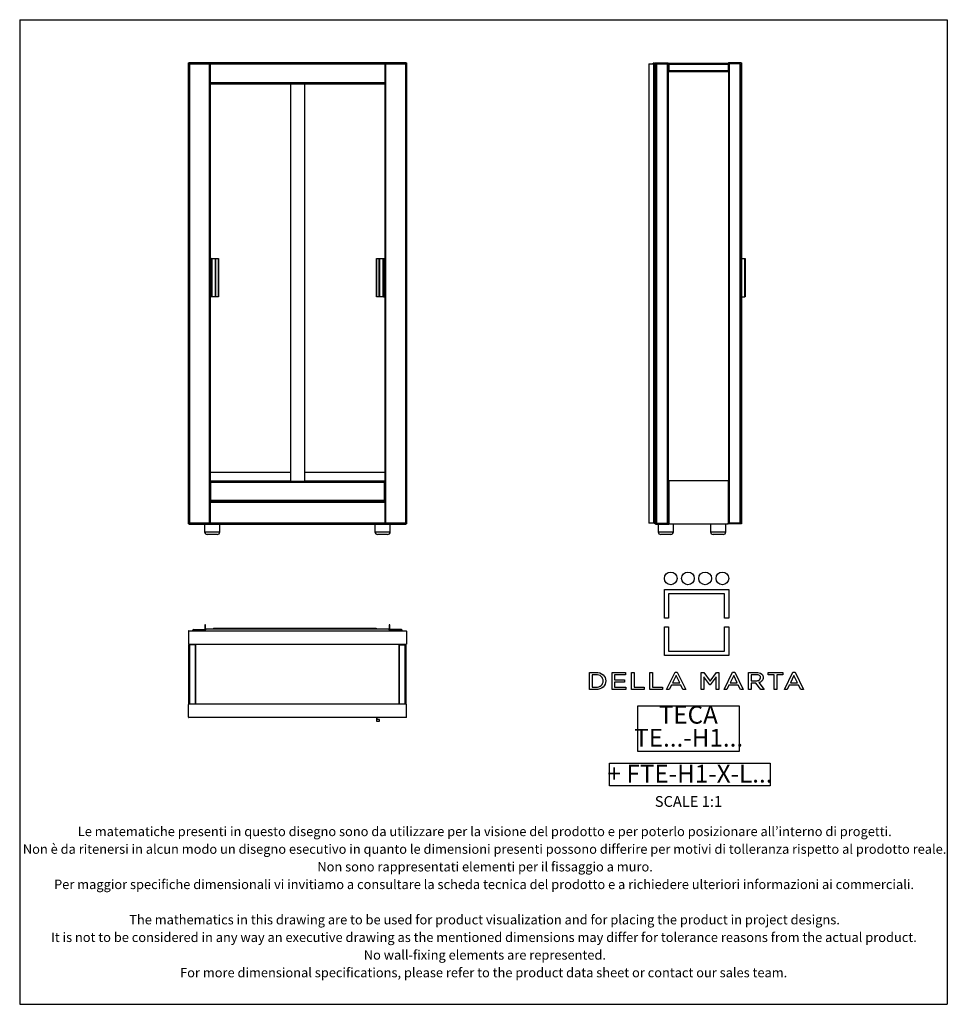
# Model space of a CAD drawing. Extents: x 1764 to 19895, y 820 to 16438.
# Drawn here: x 8997 to 12645, y 4649 to 8520 of the extents above; entities that cross this region are included whole.
import ezdxf

# ---------------------------------------------------------------- set-up
doc = ezdxf.new("R2010")
doc.units = 0
doc.header["$LTSCALE"] = 20
doc.layers.get('0').update_dxf_attribs({"linetype": 'CONTINUOUS'})
doc.styles.add('SLDTEXTSTYLE0', font='Gothic.ttf', dxfattribs={"width": 0.913})
doc.styles.add('SLDTEXTSTYLE1', font='GOTHICB.TTF', dxfattribs={"width": 0.913})
doc.styles.add('SLDTEXTSTYLE2', font='calibrii.ttf', dxfattribs={"bigfont": 'bigfont'})
doc.styles.add('SLDTEXTSTYLE3', font='calibrii.ttf')

# ---------------------------------------------------------------- blocks, each defined once
blk = doc.blocks.new('SW_NOTE_0_20')
at = {"color": 0, "linetype": 'Continuous'}
for p, q in [((-85.4, -90.5), (-85.4, 89.6)), ((-85.4, 89.6), (313.2, 89.6)), ((313.2, 89.6), (313.2, -90.5)), ((313.2, -90.5), (-85.4, -90.5))]:
    blk.add_line(p, q, dxfattribs=at)
at = {"color": 0, "linetype": 'Continuous', "char_height": 70, "attachment_point": 2, "style": 'SLDTEXTSTYLE1'}
for s, insert in [('TECA', (113.7, 89.4)), ('TE...-H1...', (115.1, -1.1))]:
    blk.add_mtext(s, dxfattribs=dict(at, insert=insert))
blk = doc.blocks.new('SW_NOTE_0_21')
at = {"color": 0, "linetype": 'Continuous'}
for p, q in [((-2.2, 6.7), (-2.2, 95.5)), ((-2.2, 95.5), (629.3, 95.5)), ((629.3, 95.5), (629.3, 6.7)), ((629.3, 6.7), (-2.2, 6.7))]:
    blk.add_line(p, q, dxfattribs=at)
at = {"color": 0, "linetype": 'Continuous', "insert": (313.9, 89.4), "char_height": 70, "attachment_point": 2, "style": 'SLDTEXTSTYLE1'}
blk.add_mtext('+ FTE-H1-X-L...', dxfattribs=at)
blk = doc.blocks.new('SW_NOTE_0_22')
at = {"color": 0, "linetype": 'Continuous', "attachment_point": 2}
for s, insert, char_height, style in [('Le matematiche presenti in questo disegno sono da utilizzare per la visione del prodotto e per poterlo posizionare all’interno di progetti.', (1349.7, 49.4), 37.0417, 'SLDTEXTSTYLE2'), ('Non è da ritenersi in alcun modo un disegno esecutivo in quanto le dimensioni presenti possono differire per motivi di tolleranza rispetto al prodotto reale.', (1349.2, -20), 37.0417, 'SLDTEXTSTYLE3'), ('Non sono rappresentati elementi per il fissaggio a muro.', (1351.1, -89.4), 37.042, 'SLDTEXTSTYLE3'), ('Per maggior specifiche dimensionali vi invitiamo a consultare la scheda tecnica del prodotto e a richiedere ulteriori informazioni ai commerciali.', (1346.9, -158.8), 37.0417, 'SLDTEXTSTYLE3'), ('The mathematics in this drawing are to be used for product visualization and for placing the product in project designs.', (1349, -297.6), 37.0417, 'SLDTEXTSTYLE3'), ('It is not to be considered in any way an executive drawing as the mentioned dimensions may differ for tolerance reasons from the actual product.', (1346.5, -366.9), 37.0417, 'SLDTEXTSTYLE3'), ('No wall-fixing elements are represented.', (1350.2, -436.3), 37.042, 'SLDTEXTSTYLE3'), ('For more dimensional specifications, please refer to the product data sheet or contact our sales team.', (1345.5, -505.7), 37.0417, 'SLDTEXTSTYLE3')]:
    blk.add_mtext(s, dxfattribs=dict(at, insert=insert, char_height=char_height, style=style))

msp = doc.modelspace()

# ---------------------------------------------------------------- linework, layer by layer
for p, q in [((8996.7, 8520.3), (12645, 8520.3)), ((8996.7, 8520.3), (8996.7, 4648.5)), ((12645, 8520.3), (12645, 4648.5)), ((9660.4, 6537.6), (9660.4, 8350.6)), ((9660.4, 8350.6), (9661.4, 8350.6)), ((9661.4, 8350.6), (9661.4, 6537.6)), ((10516.4, 8350.6), (9661.4, 8350.6)), ((9664.2, 8347.1), (9664.2, 6541.1)), ((9664.2, 8347.1), (10513.7, 8347.1)), ((9742, 8347.1), (9742, 6541.1)), ((9742, 8347.1), (9742, 8347.1)), ((9745.4, 8347.1), (9745.4, 6541.1)), ((10432.4, 8347.1), (10432.4, 6541.1)), ((10432.4, 8347.1), (10432.4, 8347.1)), ((10435.8, 8347.1), (10435.8, 6541.1)), ((10513.7, 8347.1), (10513.7, 6541.1)), ((10516.4, 6537.6), (10516.4, 8350.6)), ((10516.4, 8350.6), (10517.4, 8350.6)), ((10517.4, 8350.6), (10517.4, 6537.6)), ((11471.2, 8347.1), (11471.2, 6541.1)), ((11471.2, 8347.1), (11490.2, 8347.1)), ((11488.2, 8347.1), (11488.2, 8349.1)), ((11490.9, 8349.1), (11488.2, 8349.1)), ((11490.2, 6541.1), (11490.2, 8347.1)), ((11490.2, 8347.1), (11492.7, 8347.1)), ((11490.9, 8347.1), (11490.9, 8349.1)), ((11490.9, 8349.1), (11493.9, 8349.1)), ((11493.9, 8347.1), (11492.7, 8347.1)), ((11493.2, 8347.1), (11493.2, 6541.1)), ((11493.9, 8349.1), (11493.9, 8347.1)), ((11494.9, 8349.1), (11493.9, 8349.1)), ((11494.9, 8347.1), (11493.9, 8347.1)), ((11494.9, 6537.6), (11494.9, 8350.6)), ((11494.9, 8350.6), (11495.9, 8350.6)), ((11495.9, 8350.6), (11495.9, 6537.6)), ((11495.9, 8350.6), (11546.6, 8350.6)), ((11501.8, 8347.1), (11543.1, 8347.1)), ((11501.8, 8347.1), (11501.8, 6541.1)), ((11543.1, 8347.1), (11543.1, 6541.1)), ((11546.6, 8347.1), (11546.6, 8350.6)), ((11546.6, 8350.6), (11547.6, 8350.6)), ((11546.6, 8347.1), (11546.6, 6541.1)), ((11547.6, 8347.1), (11546.6, 8347.1)), ((11549.2, 8346.1), (11546.6, 8346.1)), ((11547.6, 8350.6), (11547.6, 8347.1)), ((11547.6, 8349.1), (11548.2, 8349.1)), ((11548.2, 8347.1), (11547.6, 8347.1)), ((11548.2, 8349.1), (11548.2, 8347.1)), ((11783.2, 8348.1), (11549.2, 8348.1)), ((11549.2, 8348.1), (11549.2, 8344.6)), ((11783.2, 8344.6), (11549.2, 8344.6)), ((11549.2, 8344.6), (11549.2, 8318.9)), ((11783.2, 8347.1), (11783.2, 8350.6)), ((11783.2, 8350.6), (11784.2, 8350.6)), ((11783.2, 8347.1), (11783.2, 8344.6)), ((11784.2, 8347.1), (11783.2, 8347.1)), ((11784.2, 8346.1), (11783.2, 8346.1)), ((11783.2, 8344.6), (11783.2, 8318.9)), ((11784.2, 8350.6), (11784.2, 8347.1)), ((11834.9, 8350.6), (11784.2, 8350.6)), ((11784.2, 8347.1), (11784.2, 6541.1)), ((11829, 8347.1), (11787.6, 8347.1)), ((11787.6, 8347.1), (11787.6, 6541.1)), ((11829, 8347.1), (11829, 6541.1)), ((11834.9, 6537.6), (11834.9, 8350.6)), ((11834.9, 8350.6), (11835.9, 8350.6)), ((11835.9, 8350.6), (11835.9, 6537.6)), ((11783.2, 8318.9), (11549.2, 8318.9)), ((11549.2, 8318.9), (11549.2, 8314.6)), ((11783.2, 8314.6), (11549.2, 8314.6)), ((11783.2, 8318.9), (11783.2, 8314.6)), ((9742, 8271.8), (9742, 8271.8)), ((9742, 8271.8), (9742, 6623)), ((9742, 8271.8), (9742, 6623)), ((10432.4, 8271.8), (9745.4, 8271.8)), ((9745.4, 8267.9), (9745.4, 8271.8)), ((9745.4, 8271.8), (10432.4, 8271.8)), ((9745.4, 8271.8), (9745.4, 8271.8)), ((9745.4, 8267.9), (9745.4, 6705.1)), ((9745.4, 8267.9), (10432.4, 8267.9)), ((10061.4, 8267.9), (10061.4, 6705.1)), ((10062.4, 8267.9), (10062.4, 6705.1)), ((10062.4, 8267.9), (10062.4, 6705.1)), ((10116.4, 8267.9), (10116.4, 6705.1)), ((10432.4, 8267.9), (10432.4, 8271.8)), ((10432.4, 8267.9), (10432.4, 6702.6)), ((10435.9, 8271.8), (10435.8, 8271.8)), ((10435.9, 6623), (10435.9, 8271.8)), ((9750.2, 7581.1), (9745.4, 7581.1)), ((9750.2, 7430.1), (9750.2, 7581.1)), ((9750.2, 7581.1), (9751, 7581.1)), ((9751, 7581.1), (9751, 7430.1)), ((9751, 7581.1), (9751.9, 7581.1)), ((9751.9, 7581.1), (9751.9, 7430.1)), ((9751.9, 7581.1), (9766.4, 7581.1)), ((9766.4, 7430.1), (9766.4, 7581.1)), ((9766.4, 7581.1), (9766.7, 7581.1)), ((9766.4, 7581.1), (9766.4, 7430.1)), ((9766.7, 7581.1), (9766.7, 7430.1)), ((9766.7, 7581.1), (9778.1, 7581.1)), ((9778.1, 7430.1), (9778.1, 7581.1)), ((9778.1, 7581.1), (9778.4, 7581.1)), ((9778.4, 7581.1), (9778.4, 7430.1)), ((10399.4, 7430.1), (10399.4, 7581.1)), ((10399.4, 7581.1), (10399.7, 7581.1)), ((10399.4, 7581.1), (10399.4, 7430.1)), ((10399.7, 7581.1), (10399.7, 7430.1)), ((10399.7, 7581.1), (10411.1, 7581.1)), ((10411.1, 7430.1), (10411.1, 7581.1)), ((10411.1, 7581.1), (10411.4, 7581.1)), ((10411.4, 7581.1), (10411.4, 7430.1)), ((10411.4, 7581.1), (10425.9, 7581.1)), ((10425.9, 7430.1), (10425.9, 7581.1)), ((10425.9, 7581.1), (10426.8, 7581.1)), ((10426.8, 7430.1), (10426.8, 7581.1)), ((10426.8, 7581.1), (10427.6, 7581.1)), ((10427.6, 7581.1), (10427.6, 7430.1)), ((10427.6, 7581.1), (10432.4, 7581.1)), ((11835.9, 7581.1), (11849.2, 7581.1)), ((11849.2, 7430.1), (11849.2, 7581.1)), ((11849.2, 7581.1), (11849.5, 7581.1)), ((11849.5, 7581.1), (11849.5, 7430.1)), ((9750.2, 7430.1), (9745.4, 7430.1)), ((9751, 7430.1), (9750.2, 7430.1)), ((9751.9, 7430.1), (9751, 7430.1)), ((9766.4, 7430.1), (9751.9, 7430.1)), ((9766.7, 7430.1), (9766.4, 7430.1)), ((9778.1, 7430.1), (9766.7, 7430.1)), ((9778.4, 7430.1), (9778.1, 7430.1)), ((10399.7, 7430.1), (10399.4, 7430.1)), ((10411.1, 7430.1), (10399.7, 7430.1)), ((10411.4, 7430.1), (10411.1, 7430.1)), ((10425.9, 7430.1), (10411.4, 7430.1)), ((10426.8, 7430.1), (10425.9, 7430.1)), ((10427.6, 7430.1), (10426.8, 7430.1)), ((10427.6, 7430.1), (10432.4, 7430.1)), ((11835.9, 7430.1), (11849.2, 7430.1)), ((11849.5, 7430.1), (11849.2, 7430.1)), ((10061.4, 6740.1), (9745.4, 6740.1)), ((10061.4, 6740.1), (10061.4, 6705.1)), ((10432.4, 6740.1), (10116.4, 6740.1)), ((10116.4, 6740.1), (10116.4, 6705.1)), ((10062.4, 6705.1), (9745.4, 6705.1)), ((9745.4, 6704.1), (9746.9, 6704.1)), ((9745.4, 6702.6), (9746.9, 6702.6)), ((9745.4, 6701.3), (9746.9, 6701.3)), ((9745.4, 6699.5), (9746.9, 6699.5)), ((10430.9, 6704.6), (9746.9, 6704.6)), ((9746.9, 6702.6), (9746.9, 6701.6)), ((9746.9, 6701.6), (9746.9, 6696.1)), ((9746.9, 6631.3), (9746.9, 6701.6)), ((9746.9, 6701.6), (10430.9, 6701.6)), ((10062.4, 6705.1), (10116.4, 6705.1)), ((10062.4, 6705.1), (10062.4, 6705.1)), ((10432.4, 6705.1), (10116.4, 6705.1)), ((10430.9, 6704.1), (10432.4, 6704.1)), ((10430.9, 6702.6), (10432.4, 6702.6)), ((10430.9, 6631.3), (10430.9, 6701.6)), ((10430.9, 6701.3), (10432.4, 6701.3)), ((10430.9, 6699.5), (10432.4, 6699.5)), ((11783.2, 6707.1), (11549.2, 6707.1)), ((11549.2, 6707.1), (11549.2, 6536.1)), ((11783.2, 6707.1), (11783.2, 6536.1)), ((9746.9, 6696.1), (9746.9, 6629.8)), ((11546.6, 6696.1), (11549.2, 6696.1)), ((11783.2, 6696.1), (11784.2, 6696.1)), ((9742, 6623), (9742, 6623)), ((9745.4, 6627.4), (10432.4, 6627.4)), ((9745.4, 6627.1), (10432.4, 6627.1)), ((9745.4, 6623), (9745.4, 6627.1)), ((9745.4, 6623), (10432.4, 6623)), ((9745.4, 6623), (9745.4, 6623)), ((9746.9, 6631.3), (10430.9, 6631.3)), ((9746.9, 6629.8), (9746.9, 6629.8)), ((9746.9, 6629.8), (10430.9, 6629.8)), ((10432.4, 6623), (10432.4, 6627.1)), ((10435.8, 6623), (10435.9, 6623)), ((9661.4, 6537.6), (9660.4, 6537.6)), ((9661.4, 6537.6), (9661.4, 6536.1)), ((9661.4, 6537.6), (10516.4, 6537.6)), ((9661.4, 6536.1), (9671.4, 6536.1)), ((10513.7, 6541.1), (9664.2, 6541.1)), ((9668.9, 6537.6), (9668.9, 6536.1)), ((9668.9, 6536.1), (10508.9, 6536.1)), ((9671.4, 6536.1), (9671.4, 6537.6)), ((9723.9, 6536.1), (9723.9, 6506.1)), ((9723.9, 6506.1), (9753.9, 6506.1)), ((9742, 6541.1), (9742, 6541.1)), ((9753.9, 6506.1), (9783.9, 6506.1)), ((9783.9, 6506.1), (9783.9, 6536.1)), ((10393.9, 6536.1), (10393.9, 6506.1)), ((10393.9, 6506.1), (10423.9, 6506.1)), ((10423.9, 6506.1), (10453.9, 6506.1)), ((10432.4, 6541.1), (10432.4, 6541.1)), ((10453.9, 6506.1), (10453.9, 6536.1)), ((10506.4, 6537.6), (10506.4, 6536.1)), ((10506.4, 6536.1), (10516.4, 6536.1)), ((10508.9, 6537.6), (10508.9, 6536.1)), ((10516.4, 6536.1), (10516.4, 6537.6)), ((10517.4, 6537.6), (10516.4, 6537.6)), ((11490.2, 6541.1), (11471.2, 6541.1)), ((11493.2, 6541.1), (11490.2, 6541.1)), ((11494.9, 6541.1), (11493.2, 6541.1)), ((11495.9, 6537.6), (11494.9, 6537.6)), ((11495.9, 6537.6), (11546.6, 6537.6)), ((11498.2, 6537.6), (11498.2, 6536.1)), ((11498.2, 6536.1), (11549.2, 6536.1)), ((11501.8, 6541.1), (11543.1, 6541.1)), ((11507.7, 6536.1), (11507.7, 6506.1)), ((11507.7, 6506.1), (11567.7, 6506.1)), ((11546.6, 6537.6), (11546.6, 6541.1)), ((11546.6, 6541.1), (11547.6, 6541.1)), ((11547.6, 6537.6), (11546.6, 6537.6)), ((11547.6, 6541.1), (11547.6, 6537.6)), ((11783.2, 6536.1), (11549.2, 6536.1)), ((11567.7, 6506.1), (11567.7, 6536.1)), ((11713.7, 6536.1), (11713.7, 6506.1)), ((11713.7, 6506.1), (11773.7, 6506.1)), ((11773.7, 6506.1), (11773.7, 6536.1)), ((11783.2, 6537.6), (11783.2, 6541.1)), ((11783.2, 6541.1), (11784.2, 6541.1)), ((11784.2, 6537.6), (11783.2, 6537.6)), ((11784.2, 6541.1), (11784.2, 6537.6)), ((11834.9, 6537.6), (11784.2, 6537.6)), ((11829, 6541.1), (11787.6, 6541.1)), ((11835.9, 6537.6), (11834.9, 6537.6)), ((9753.9, 6496.1), (9733.9, 6496.1)), ((9773.9, 6496.1), (9753.9, 6496.1)), ((10423.9, 6496.1), (10403.9, 6496.1)), ((10443.9, 6496.1), (10423.9, 6496.1)), ((11557.7, 6496.1), (11517.7, 6496.1)), ((11763.7, 6496.1), (11723.7, 6496.1)), ((11532.1, 6167.1), (11532.1, 6279.9)), ((11532.1, 6279.9), (11785.3, 6279.9)), ((11785.3, 6279.9), (11785.3, 6167.1)), ((11768.5, 6263.1), (11548.9, 6263.1)), ((11548.9, 6263.1), (11548.9, 6167.1)), ((11768.5, 6167.1), (11768.5, 6263.1)), ((11548.9, 6167.1), (11532.1, 6167.1)), ((11785.3, 6167.1), (11768.5, 6167.1)), ((9676.9, 6117), (9676.9, 6118)), ((9679.9, 6121), (9729.4, 6121)), ((9680.1, 6121.7), (9725.4, 6121.7)), ((9727.4, 6140.7), (9725.4, 6140.7)), ((9725.4, 6140.7), (9725.4, 6121.7)), ((9727.4, 6121.7), (9727.4, 6140.7)), ((9729.4, 6121.7), (9727.4, 6121.7)), ((9729.4, 6121), (9729.4, 6123.7)), ((10448.4, 6123.7), (9729.4, 6123.7)), ((9783.9, 6126.2), (9758.9, 6126.2)), ((10373.9, 6126.2), (9783.9, 6126.2)), ((9783.9, 6126.2), (9783.9, 6123.7)), ((10398.9, 6126.2), (10373.9, 6126.2)), ((10373.9, 6126.2), (10373.9, 6123.7)), ((10448.4, 6123.7), (10448.4, 6121)), ((10450.4, 6121.7), (10448.4, 6121.7)), ((10448.4, 6121), (10497.9, 6121)), ((10450.4, 6140.7), (10450.4, 6121.7)), ((10452.4, 6140.7), (10450.4, 6140.7)), ((10452.4, 6121.7), (10452.4, 6140.7)), ((10497.7, 6121.7), (10452.4, 6121.7)), ((10500.9, 6118), (10500.9, 6117)), ((11532.1, 6020.3), (11532.1, 6133.1)), ((11532.1, 6133.1), (11548.9, 6133.1)), ((11548.9, 6133.1), (11548.9, 6037.1)), ((11768.5, 6037.1), (11768.5, 6133.1)), ((11768.5, 6133.1), (11785.3, 6133.1)), ((11785.3, 6133.1), (11785.3, 6020.3)), ((9660.4, 6116), (9660.4, 6065.3)), ((9661.4, 6117), (10516.4, 6117)), ((10517.4, 6116), (10517.4, 6065.3)), ((9661.4, 6064.3), (10516.4, 6064.3)), ((9661.4, 5828.7), (9661.4, 6062.7)), ((9662.5, 6062.7), (9661.4, 6062.7)), ((9662.5, 5828.7), (9662.5, 6062.7)), ((9666, 6062.7), (9662.5, 6062.7)), ((9666, 5828.7), (9666, 6062.7)), ((9688.3, 6062.7), (9666, 6062.7)), ((9668.9, 6064.3), (9668.9, 6063.7)), ((10508.9, 6063.7), (9668.9, 6063.7)), ((9668.9, 6063.7), (9668.9, 6062.7)), ((9671.4, 6062.7), (9671.4, 6063.7)), ((9675.4, 6063.7), (9675.4, 6062.7)), ((9688.3, 5828.7), (9688.3, 6062.7)), ((9689.8, 6062.7), (9688.3, 6062.7)), ((9689.8, 5828.7), (9689.8, 6062.7)), ((10488, 6062.7), (10488, 5828.7)), ((10488, 6062.7), (10489.5, 6062.7)), ((10489.5, 6062.7), (10489.5, 5828.7)), ((10489.5, 6062.7), (10511.8, 6062.7)), ((10502.4, 6062.7), (10502.4, 6063.7)), ((10506.4, 6062.7), (10506.4, 6063.7)), ((10508.9, 6064.3), (10508.9, 6063.7)), ((10508.9, 6062.7), (10508.9, 6063.7)), ((10511.8, 6062.7), (10511.8, 5828.7)), ((10511.8, 6062.7), (10515.3, 6062.7)), ((10516.4, 6062.7), (10515.3, 6062.7)), ((10515.3, 6062.7), (10515.3, 5828.7)), ((10516.4, 5828.7), (10516.4, 6062.7)), ((11785.3, 6020.3), (11532.1, 6020.3)), ((11548.9, 6037.1), (11768.5, 6037.1)), ((11237.9, 5886.5), (11237.9, 5953.7)), ((11237.9, 5953.7), (11263.5, 5953.7)), ((11248.3, 5944.6), (11248.3, 5895.7)), ((11263.5, 5944.6), (11248.3, 5944.6)), ((11326.4, 5886.5), (11326.4, 5953.7)), ((11326.4, 5953.7), (11379.5, 5953.7)), ((11336.7, 5944.6), (11336.7, 5924.9)), ((11379.5, 5944.6), (11336.7, 5944.6)), ((11336.7, 5924.9), (11375, 5924.9)), ((11375, 5924.9), (11375, 5915.8)), ((11379.5, 5953.7), (11379.5, 5944.6)), ((11403.5, 5886.5), (11403.5, 5953.7)), ((11403.5, 5953.7), (11413.9, 5953.7)), ((11413.9, 5953.7), (11413.9, 5895.7)), ((11475.5, 5886.5), (11475.5, 5953.7)), ((11475.5, 5953.7), (11485.9, 5953.7)), ((11485.9, 5953.7), (11485.9, 5895.7)), ((11541, 5886.5), (11574.1, 5954.2)), ((11578.5, 5941.7), (11564.3, 5912.7)), ((11574.1, 5954.2), (11583, 5954.2)), ((11592.5, 5912.7), (11578.5, 5941.7)), ((11583, 5954.2), (11616.2, 5886.5)), ((11677, 5886.5), (11677, 5953.7)), ((11677, 5953.7), (11686.8, 5953.7)), ((11686.8, 5953.7), (11711.8, 5919.2)), ((11710.9, 5904.3), (11687.1, 5936.5)), ((11687.1, 5936.5), (11687.1, 5886.5)), ((11711.8, 5919.2), (11736.7, 5953.7)), ((11736.2, 5936.5), (11712.5, 5904.3)), ((11736.2, 5886.5), (11736.2, 5936.5)), ((11736.7, 5953.7), (11746.6, 5953.7)), ((11746.6, 5953.7), (11746.6, 5886.5)), ((11767.3, 5886.5), (11800.5, 5954.2)), ((11804.8, 5941.7), (11790.7, 5912.7)), ((11800.5, 5954.2), (11809.4, 5954.2)), ((11818.8, 5912.7), (11804.8, 5941.7)), ((11809.4, 5954.2), (11842.5, 5886.5)), ((11863.3, 5886.5), (11863.3, 5953.7)), ((11863.3, 5953.7), (11894.6, 5953.7)), ((11873.6, 5944.6), (11873.6, 5920.7)), ((11894, 5944.6), (11873.6, 5944.6)), ((11940, 5944.6), (11940, 5953.7)), ((11940, 5953.7), (11997.6, 5953.7)), ((11963.6, 5944.6), (11940, 5944.6)), ((11963.6, 5886.5), (11963.6, 5944.6)), ((11974, 5944.6), (11974, 5886.5)), ((11997.6, 5944.6), (11974, 5944.6)), ((11997.6, 5953.7), (11997.6, 5944.6)), ((12004.3, 5886.5), (12037.4, 5954.2)), ((12041.8, 5941.7), (12027.7, 5912.7)), ((12037.4, 5954.2), (12046.3, 5954.2)), ((12055.8, 5912.7), (12041.8, 5941.7)), ((12046.3, 5954.2), (12079.5, 5886.5)), ((11263.5, 5886.5), (11237.9, 5886.5)), ((11248.3, 5895.7), (11263.5, 5895.7)), ((11380, 5886.5), (11326.4, 5886.5)), ((11375, 5915.8), (11336.7, 5915.8)), ((11336.7, 5915.8), (11336.7, 5895.6)), ((11336.7, 5895.6), (11380, 5895.6)), ((11380, 5895.6), (11380, 5886.5)), ((11453.4, 5886.5), (11403.5, 5886.5)), ((11413.9, 5895.7), (11453.4, 5895.7)), ((11453.4, 5895.7), (11453.4, 5886.5)), ((11525.4, 5886.5), (11475.5, 5886.5)), ((11485.9, 5895.7), (11525.4, 5895.7)), ((11525.4, 5895.7), (11525.4, 5886.5)), ((11551.7, 5886.5), (11541, 5886.5)), ((11560.1, 5903.6), (11551.7, 5886.5)), ((11596.8, 5903.6), (11560.1, 5903.6)), ((11564.3, 5912.7), (11592.5, 5912.7)), ((11605, 5886.5), (11596.8, 5903.6)), ((11616.2, 5886.5), (11605, 5886.5)), ((11687.1, 5886.5), (11677, 5886.5)), ((11712.5, 5904.3), (11710.9, 5904.3)), ((11746.6, 5886.5), (11736.2, 5886.5)), ((11778.1, 5886.5), (11767.3, 5886.5)), ((11786.4, 5903.6), (11778.1, 5886.5)), ((11823.1, 5903.6), (11786.4, 5903.6)), ((11790.7, 5912.7), (11818.8, 5912.7)), ((11831.3, 5886.5), (11823.1, 5903.6)), ((11842.5, 5886.5), (11831.3, 5886.5)), ((11873.6, 5886.5), (11863.3, 5886.5)), ((11873.6, 5920.7), (11893.9, 5920.7)), ((11891.8, 5911.7), (11873.6, 5911.7)), ((11873.6, 5911.7), (11873.6, 5886.5)), ((11912.2, 5886.5), (11891.8, 5911.7)), ((11903.1, 5913.4), (11925, 5886.5)), ((11925, 5886.5), (11912.2, 5886.5)), ((11974, 5886.5), (11963.6, 5886.5)), ((12015.1, 5886.5), (12004.3, 5886.5)), ((12023.4, 5903.6), (12015.1, 5886.5)), ((12060.1, 5903.6), (12023.4, 5903.6)), ((12027.7, 5912.7), (12055.8, 5912.7)), ((12068.3, 5886.5), (12060.1, 5903.6)), ((12079.5, 5886.5), (12068.3, 5886.5)), ((9660.4, 5777), (9660.4, 5827.7)), ((10516.4, 5828.7), (9661.4, 5828.7)), ((10517.4, 5777), (10517.4, 5827.7)), ((10516.4, 5776), (9661.4, 5776)), ((10399.4, 5776), (10399.4, 5762.7)), ((10402.4, 5768.7), (10402.4, 5776)), ((10399.7, 5762.4), (10411.1, 5762.4)), ((10411.1, 5768.4), (10402.7, 5768.4)), ((10411.4, 5762.7), (10411.4, 5768.1)), ((8996.7, 4648.5), (12645, 4648.5))]:
    msp.add_line(p, q)
at = {"flags": 128}
for points in [[(9746.9, 6701.6), (9746.9, 6702.2), (9746.9, 6702.9), (9746.9, 6703.6), (9746.9, 6704.2), (9746.9, 6704.5), (9746.9, 6704.6), (9746.9, 6704.4), (9746.9, 6704), (9746.9, 6703.3), (9746.9, 6702.6)], [(10430.9, 6701.6), (10430.9, 6702.2), (10430.9, 6702.9), (10430.9, 6703.6), (10430.9, 6704.2), (10430.9, 6704.5), (10430.9, 6704.6)], [(9746.9, 6629.8), (9746.9, 6629.9), (9746.9, 6630), (9746.9, 6630.1), (9746.9, 6630.3), (9746.9, 6630.5), (9746.9, 6630.8), (9746.9, 6631), (9746.9, 6631.3)], [(10430.9, 6629.8), (10430.9, 6629.9), (10430.9, 6630), (10430.9, 6630.1), (10430.9, 6630.3), (10430.9, 6630.5), (10430.9, 6630.8), (10430.9, 6631), (10430.9, 6631.3)]]:
    msp.add_lwpolyline(points, dxfattribs=at)
for centre, radius, start, end in [((9733.9, 6506.1), 10, 180, 270), ((9773.9, 6506.1), 10, 270, 0), ((10403.9, 6506.1), 10, 180, 270), ((10443.9, 6506.1), 10, 270, 0), ((11517.7, 6506.1), 10, 180, 270), ((11557.7, 6506.1), 10, 270, 0), ((11723.7, 6506.1), 10, 180, 270), ((11763.7, 6506.1), 10, 270, 0), ((9679.9, 6118), 3, 90, 180), ((9680.1, 6118.7), 3, 90, 171.0239), ((9758.9, 6123.7), 2.5, 90, 180), ((10398.9, 6123.7), 2.5, 0, 90), ((10497.7, 6118.7), 3, 8.9762, 90), ((10497.9, 6118), 3, 0, 90), ((9661.4, 6116), 1, 90, 180), ((10516.4, 6116), 1, 0, 90), ((9661.4, 6065.3), 1, 180, 270), ((10516.4, 6065.3), 1, 270, 0), ((9661.4, 5827.7), 1, 90, 180), ((10516.4, 5827.7), 1, 0, 90), ((9661.4, 5777), 1, 180, 270), ((10516.4, 5777), 1, 270, 0), ((10399.7, 5762.7), 0.3, 180, 270), ((10402.7, 5768.7), 0.3, 180, 270), ((10411.1, 5768.1), 0.3, 0, 90), ((10411.1, 5762.7), 0.3, 270, 0)]:
    msp.add_arc(centre, radius, start, end)
for points, knots in [([(11532.1, 6323.3), (11532.1, 6337.1), (11543.3, 6348.3), (11557.1, 6348.3), (11570.9, 6348.3), (11582.1, 6337.1), (11582.1, 6323.3)], [0, 0, 0, 0, 0.25, 0.25, 0.25, 0.5, 0.5, 0.5, 0.5]), ([(11582.1, 6323.3), (11582.1, 6309.5), (11570.9, 6298.3), (11557.1, 6298.3), (11543.3, 6298.3), (11532.1, 6309.5), (11532.1, 6323.3)], [0.5, 0.5, 0.5, 0.5, 0.75, 0.75, 0.75, 1, 1, 1, 1]), ([(11599.8, 6323.3), (11599.8, 6337.1), (11611, 6348.3), (11624.9, 6348.3), (11638.7, 6348.3), (11649.9, 6337.1), (11649.9, 6323.3)], [0, 0, 0, 0, 0.25, 0.25, 0.25, 0.5, 0.5, 0.5, 0.5]), ([(11649.9, 6323.3), (11649.9, 6309.5), (11638.7, 6298.3), (11624.9, 6298.3), (11611, 6298.3), (11599.8, 6309.5), (11599.8, 6323.3)], [0.5, 0.5, 0.5, 0.5, 0.75, 0.75, 0.75, 1, 1, 1, 1]), ([(11667.6, 6323.3), (11667.6, 6337.1), (11678.8, 6348.3), (11692.6, 6348.3), (11706.4, 6348.3), (11717.6, 6337.1), (11717.6, 6323.3)], [0, 0, 0, 0, 0.25, 0.25, 0.25, 0.5, 0.5, 0.5, 0.5]), ([(11717.6, 6323.3), (11717.6, 6309.5), (11706.4, 6298.3), (11692.6, 6298.3), (11678.8, 6298.3), (11667.6, 6309.5), (11667.6, 6323.3)], [0.5, 0.5, 0.5, 0.5, 0.75, 0.75, 0.75, 1, 1, 1, 1]), ([(11735.3, 6323.3), (11735.3, 6337.1), (11746.5, 6348.3), (11760.3, 6348.3), (11774.1, 6348.3), (11785.3, 6337.1), (11785.3, 6323.3)], [0, 0, 0, 0, 0.25, 0.25, 0.25, 0.5, 0.5, 0.5, 0.5]), ([(11785.3, 6323.3), (11785.3, 6309.5), (11774.1, 6298.3), (11760.3, 6298.3), (11746.5, 6298.3), (11735.3, 6309.5), (11735.3, 6323.3)], [0.5, 0.5, 0.5, 0.5, 0.75, 0.75, 0.75, 1, 1, 1, 1])]:
    msp.add_open_spline(points, degree=3, knots=knots)
for points in [[(11263.5, 5953.7), (11273.4, 5953.7), (11283.5, 5950.9), (11291.1, 5944.3)], [(11283.6, 5937.7), (11278.1, 5942.6), (11270.7, 5944.6), (11263.5, 5944.6)], [(11291.4, 5919.9), (11291.4, 5926.8), (11288.8, 5933.1), (11283.6, 5937.7)], [(11291.1, 5944.3), (11298.1, 5938.1), (11302, 5929.7), (11302, 5920.3)], [(11893.9, 5920.7), (11898.1, 5920.7), (11902.8, 5921.5), (11906.3, 5924)], [(11906.4, 5941.4), (11903, 5943.9), (11898.2, 5944.6), (11894, 5944.6)], [(11894.6, 5953.7), (11901.9, 5953.7), (11909.9, 5952), (11915.4, 5946.9)], [(11906.3, 5924), (11909.2, 5926.1), (11910.8, 5929.2), (11910.8, 5932.8)], [(11910.8, 5932.8), (11910.8, 5936.4), (11909.4, 5939.3), (11906.4, 5941.4)], [(11915.4, 5946.9), (11919.2, 5943.4), (11921.2, 5938.5), (11921.2, 5933.2)], [(11921.2, 5933.2), (11921.2, 5928.3), (11919.6, 5923.7), (11916.2, 5920.1)], [(11263.5, 5895.7), (11270.7, 5895.7), (11278.1, 5897.6), (11283.6, 5902.4)], [(11291.1, 5896), (11283.5, 5889.4), (11273.4, 5886.5), (11263.5, 5886.5)], [(11283.6, 5902.4), (11288.8, 5906.9), (11291.4, 5913.1), (11291.4, 5919.9)], [(11302, 5920.3), (11302, 5910.8), (11298.2, 5902.2), (11291.1, 5896)], [(11916.2, 5920.1), (11912.7, 5916.5), (11908, 5914.5), (11903.1, 5913.4)]]:
    msp.add_open_spline(points, degree=3)

# ---------------------------------------------------------------- block references
for name, p in [('SW_NOTE_0_20', (11512.7, 5732.8)), ('SW_NOTE_0_21', (11319.1, 5501)), ('SW_NOTE_0_22', (9476, 5297.4))]:
    msp.add_blockref(name, p)

# ---------------------------------------------------------------- texts
at = {"insert": (11627, 5467.3), "char_height": 42.33, "attachment_point": 2, "style": 'SLDTEXTSTYLE0'}
msp.add_mtext('SCALE 1:1', dxfattribs=at)

doc.saveas('drawing.dxf')
